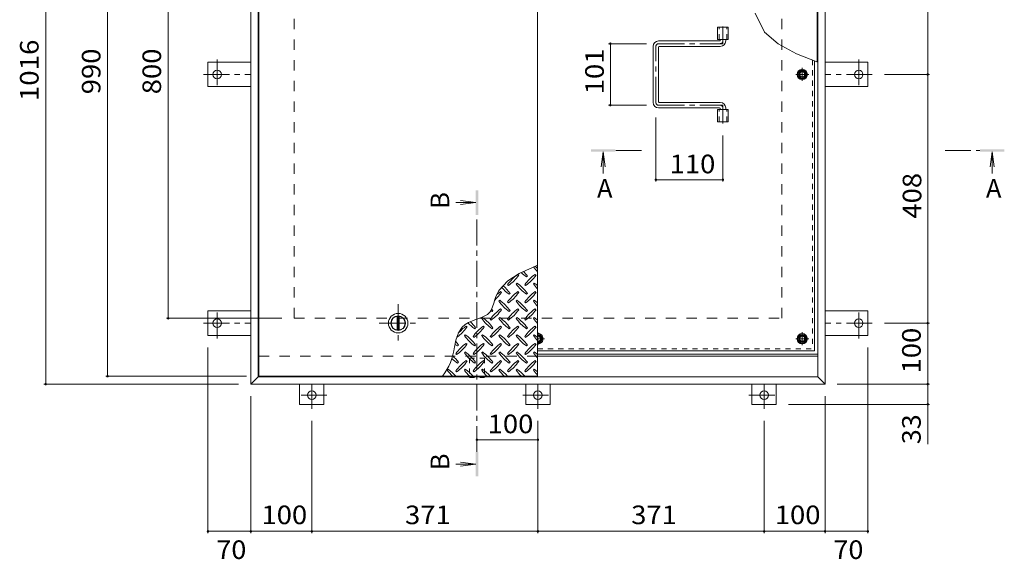
# Model space of a CAD drawing. Units: millimetres. Extents: x -2620 to 2728, y -1965 to 1785.
# Drawn here: x -2358 to -743, y 101 to 987 of the extents above; entities that cross this region are included whole.
import ezdxf

# ---------------------------------------------------------------- set-up
doc = ezdxf.new("R2010")
doc.units = ezdxf.units.MM
doc.header["$LTSCALE"] = 10
for name, pattern in [('JWW_CENTER1', [6.773333, 4.233333, -0.846667, 0.846667, -0.846667]), ('JWW_DASHED1', [1.693333, 0.846667, -0.846667]), ('JWW_DASHED2', [3.386667, 1.693333, -1.693333])]:
    doc.linetypes.add(name, pattern=pattern)
for name, color, linetype in [('0-7', 7, 'Continuous'), ('0-9', 7, 'Continuous'), ('0-A', 7, 'Continuous'), ('0-B', 7, 'Continuous'), ('0-C', 7, 'Continuous'), ('0-E', 7, 'Continuous'), ('0-F', 7, 'Continuous'), ('ハッチ', 7, 'Continuous'), ('仕上', 7, 'Continuous'), ('寸法', 7, 'Continuous'), ('建具', 7, 'Continuous'), ('躯体', 7, 'Continuous')]:
    doc.layers.add(name, color=color, linetype=linetype)
doc.styles.add('ＭＳ ゴシック', font='txt', dxfattribs={"height": 1})

msp = doc.modelspace()

# ---------------------------------------------------------------- linework, layer by layer
at = {"layer": '0-7', "color": 30, "linetype": 'Continuous', "lineweight": 5}
for centre, radius in [((-1074.1, 896.7), 5), ((-1074.1, 896.7), 4.19), ((-1074.1, 463.2), 5), ((-1074.1, 463.2), 4.19)]:
    msp.add_circle(centre, radius, dxfattribs=at)
for radius, start, end in [(5, 264.2585, 95.7415), (4.19, 263.1403, 96.8597)]:
    msp.add_arc((-1507.6, 463.2), radius, start, end, dxfattribs=at)
at = {"layer": '0-9', "color": 211, "linetype": 'Continuous', "lineweight": 5}
for p, q in [((-1508.1, 583.6), (-1516.4, 580.2)), ((-1538.2, 570.3), (-1557.1, 558.1)), ((-1539.1, 567.3), (-1540.5, 568.7)), ((-1516.4, 580.2), (-1538.2, 570.3)), ((-1526.4, 564.5), (-1524.9, 565.9)), ((-1510.8, 567.3), (-1512.2, 568.7)), ((-1557.1, 558.1), (-1571.5, 542.3)), ((-1557.5, 551.7), (-1556.1, 550.3)), ((-1541.9, 554.6), (-1543.3, 553.1)), ((-1529.2, 551.7), (-1527.8, 550.3)), ((-1513.6, 554.6), (-1515, 553.1)), ((-1571.5, 542.3), (-1577.1, 531)), ((-1567.4, 539), (-1568.8, 540.4)), ((-1554.6, 536.2), (-1553.2, 537.6)), ((-1539.1, 539), (-1540.5, 540.4)), ((-1526.4, 536.2), (-1524.9, 537.6)), ((-1510.8, 539), (-1512.2, 540.4)), ((-1580, 521.4), (-1581.9, 515.4)), ((-1578.2, 527.5), (-1580, 521.4)), ((-1577.1, 531), (-1578.2, 527.5)), ((-1570.2, 526.3), (-1571.6, 524.9)), ((-1557.5, 523.4), (-1556.1, 522)), ((-1541.9, 526.3), (-1543.3, 524.9)), ((-1529.2, 523.4), (-1527.8, 522)), ((-1513.6, 526.3), (-1515, 524.9)), ((-1590.5, 503), (-1600.1, 497.9)), ((-1586.2, 507.1), (-1590.5, 503)), ((-1584.3, 509.9), (-1586.2, 507.1)), ((-1581.9, 515.4), (-1584.3, 509.9)), ((-1582.9, 507.9), (-1581.5, 509.3)), ((-1567.4, 510.7), (-1568.8, 512.1)), ((-1554.6, 507.9), (-1553.2, 509.3)), ((-1539.1, 510.7), (-1540.5, 512.1)), ((-1526.4, 507.9), (-1524.9, 509.3)), ((-1510.8, 510.7), (-1512.2, 512.1)), ((-1627.1, 486.7), (-1632, 482.3)), ((-1621.7, 489.8), (-1627.1, 486.7)), ((-1611, 494), (-1621.7, 489.8)), ((-1600.1, 497.9), (-1611, 494)), ((-1598.5, 498), (-1599.9, 496.6)), ((-1585.8, 495.2), (-1584.3, 493.7)), ((-1570.2, 498), (-1571.6, 496.6)), ((-1557.5, 495.2), (-1556.1, 493.7)), ((-1541.9, 498), (-1543.3, 496.6)), ((-1529.2, 495.2), (-1527.8, 493.7)), ((-1513.6, 498), (-1515, 496.6)), ((-1638, 472.7), (-1642, 461.1)), ((-1632, 482.3), (-1638, 472.7)), ((-1626.8, 469.7), (-1628.2, 468.3)), ((-1623.9, 482.4), (-1625.3, 483.8)), ((-1611.2, 479.6), (-1609.8, 481)), ((-1598.5, 469.7), (-1599.9, 468.3)), ((-1595.7, 482.4), (-1597.1, 483.8)), ((-1582.9, 479.6), (-1581.5, 481)), ((-1570.2, 469.7), (-1571.6, 468.3)), ((-1567.4, 482.4), (-1568.8, 483.8)), ((-1554.6, 479.6), (-1553.2, 481)), ((-1541.9, 469.7), (-1543.3, 468.3)), ((-1539.1, 482.4), (-1540.5, 483.8)), ((-1526.4, 479.6), (-1524.9, 481)), ((-1513.6, 469.7), (-1515, 468.3)), ((-1510.8, 482.4), (-1512.2, 483.8)), ((-1642, 461.1), (-1644.3, 449.6)), ((-1639.5, 451.3), (-1638.1, 452.7)), ((-1623.9, 454.1), (-1625.3, 455.6)), ((-1614, 466.9), (-1612.6, 465.5)), ((-1611.2, 451.3), (-1609.8, 452.7)), ((-1595.7, 454.1), (-1597.1, 455.6)), ((-1585.8, 466.9), (-1584.3, 465.5)), ((-1582.9, 451.3), (-1581.5, 452.7)), ((-1567.4, 454.1), (-1568.8, 455.6)), ((-1557.5, 466.9), (-1556.1, 465.5)), ((-1554.6, 451.3), (-1553.2, 452.7)), ((-1539.1, 454.1), (-1540.5, 455.6)), ((-1529.2, 466.9), (-1527.8, 465.5)), ((-1526.4, 451.3), (-1524.9, 452.7)), ((-1510.8, 454.1), (-1512.2, 455.6)), ((-1642.3, 438.6), (-1640.9, 437.2)), ((-1626.8, 441.4), (-1628.2, 440)), ((-1614, 438.6), (-1612.6, 437.2)), ((-1598.5, 441.4), (-1599.9, 440)), ((-1585.8, 438.6), (-1584.3, 437.2)), ((-1570.2, 441.4), (-1571.6, 440)), ((-1557.5, 438.6), (-1556.1, 437.2)), ((-1541.9, 441.4), (-1543.3, 440)), ((-1529.2, 438.6), (-1527.8, 437.2)), ((-1513.6, 441.4), (-1515, 440)), ((-1639.5, 423), (-1638.1, 424.4)), ((-1623.9, 425.9), (-1625.3, 427.3)), ((-1611.2, 423), (-1609.8, 424.4)), ((-1595.7, 425.9), (-1597.1, 427.3)), ((-1582.9, 423), (-1581.5, 424.4)), ((-1567.4, 425.9), (-1568.8, 427.3)), ((-1554.6, 423), (-1553.2, 424.4)), ((-1539.1, 425.9), (-1540.5, 427.3)), ((-1526.4, 423), (-1524.9, 424.4)), ((-1510.8, 425.9), (-1512.2, 427.3)), ((-1655, 413.1), (-1656.5, 411.7)), ((-1642.3, 410.3), (-1640.9, 408.9)), ((-1626.8, 413.1), (-1628.2, 411.7)), ((-1614, 410.3), (-1612.6, 408.9)), ((-1598.5, 413.1), (-1599.9, 411.7)), ((-1585.8, 410.3), (-1584.3, 408.9)), ((-1570.2, 413.1), (-1571.6, 411.7)), ((-1557.5, 410.3), (-1556.1, 408.9)), ((-1541.9, 413.1), (-1543.3, 411.7)), ((-1529.2, 410.3), (-1527.8, 408.9)), ((-1513.6, 413.1), (-1515, 411.7))]:
    msp.add_line(p, q, dxfattribs=at)
for centre, radius, start, end in [((-1555.7, 523.8), 72.5, 48.9921, 53.2528), ((-1498.4, 509.7), 72.5, 125.4726, 144.5273), ((-1598.1, 609.4), 72.5, 305.4727, 324.5273), ((-1484.3, 623.5), 72.5, 225.5745, 234.5273), ((-1584, 523.8), 72.5, 35.4726, 43.2598), ((-1470.1, 509.7), 72.5, 125.4726, 144.5273), ((-1569.8, 609.4), 72.5, 305.4727, 324.5273), ((-1456, 623.5), 72.5, 215.948, 224.0249), ((-1612.3, 495.5), 72.5, 35.4726, 48.7796), ((-1484.3, 595.2), 72.5, 215.4727, 234.5273), ((-1584, 495.5), 72.5, 35.4726, 54.5273), ((-1456, 595.2), 72.5, 215.4727, 224.0249), ((-1555.7, 495.5), 72.5, 48.9921, 54.5273), ((-1626.4, 581.1), 72.5, 311.3876, 324.5273), ((-1526.7, 481.4), 72.5, 125.4726, 131.5983), ((-1512.6, 595.2), 72.5, 221.3528, 234.5273), ((-1498.4, 481.4), 72.5, 125.4726, 144.5273), ((-1598.1, 581.1), 72.5, 305.4727, 324.5273), ((-1470.1, 481.4), 72.5, 125.4726, 144.5273), ((-1569.8, 581.1), 72.5, 305.4727, 324.5273), ((-1512.6, 566.9), 72.5, 215.4727, 234.5273), ((-1612.3, 467.2), 72.5, 35.4726, 54.5273), ((-1484.3, 566.9), 72.5, 215.4727, 234.5273), ((-1584, 467.2), 72.5, 35.4726, 54.5273), ((-1456, 566.9), 72.5, 215.4727, 224.0249), ((-1555.7, 467.2), 72.5, 48.9921, 54.5273), ((-1526.7, 453.1), 72.5, 125.4726, 144.5273), ((-1540.8, 566.9), 72.5, 232.7083, 234.5273), ((-1626.4, 552.8), 72.5, 305.4727, 324.5273), ((-1640.6, 467.2), 72.5, 35.4726, 38.0357), ((-1498.4, 453.1), 72.5, 125.4726, 144.5273), ((-1598.1, 552.8), 72.5, 305.4727, 324.5273), ((-1470.1, 453.1), 72.5, 125.4726, 144.5273), ((-1569.8, 552.8), 72.5, 305.4727, 324.5273), ((-1569.1, 538.6), 72.5, 222.7481, 234.5273), ((-1668.8, 438.9), 72.5, 35.4726, 45.9971), ((-1540.8, 538.6), 72.5, 215.4727, 234.5273), ((-1640.6, 438.9), 72.5, 35.4726, 54.5273), ((-1512.6, 538.6), 72.5, 215.4727, 234.5273), ((-1612.3, 438.9), 72.5, 35.4726, 54.5273), ((-1484.3, 538.6), 72.5, 215.4727, 234.5273), ((-1584, 438.9), 72.5, 35.4726, 54.5273), ((-1456, 538.6), 72.5, 215.4727, 224.0249), ((-1555.7, 438.9), 72.5, 48.9921, 54.5273), ((-1683, 524.5), 72.5, 306.007, 324.5273), ((-1583.3, 424.8), 72.5, 125.4726, 139.2924), ((-1668.8, 410.7), 72.5, 35.4726, 54.5273), ((-1555, 424.8), 72.5, 125.4726, 144.5273), ((-1654.7, 524.5), 72.5, 305.4727, 324.5273), ((-1640.6, 410.7), 72.5, 35.4726, 54.5273), ((-1526.7, 424.8), 72.5, 125.4726, 144.5273), ((-1626.4, 524.5), 72.5, 305.4727, 324.5273), ((-1612.3, 410.7), 72.5, 35.4726, 54.5273), ((-1498.4, 424.8), 72.5, 125.4726, 144.5273), ((-1598.1, 524.5), 72.5, 305.4727, 324.5273), ((-1584, 410.7), 72.5, 35.4726, 54.5273), ((-1470.1, 424.8), 72.5, 125.4726, 144.5273), ((-1569.8, 524.5), 72.5, 305.4727, 324.5273), ((-1555.7, 410.7), 72.5, 48.9921, 54.5273), ((-1597.4, 510.4), 72.5, 230.6568, 234.5273), ((-1697.1, 410.7), 72.5, 35.4726, 41.1628), ((-1583.3, 396.5), 72.5, 125.4726, 144.5273), ((-1683, 496.2), 72.5, 305.4727, 324.5273), ((-1569.1, 510.4), 72.5, 215.4727, 234.5273), ((-1555, 396.5), 72.5, 125.4726, 144.5273), ((-1654.7, 496.2), 72.5, 305.4727, 324.5273), ((-1540.8, 510.4), 72.5, 215.4727, 234.5273), ((-1526.7, 396.5), 72.5, 125.4726, 144.5273), ((-1626.4, 496.2), 72.5, 305.4727, 324.5273), ((-1512.6, 510.4), 72.5, 215.4727, 234.5273), ((-1498.4, 396.5), 72.5, 125.4726, 144.5273), ((-1598.1, 496.2), 72.5, 305.4727, 324.5273), ((-1484.3, 510.4), 72.5, 215.4727, 234.5273), ((-1470.1, 396.5), 72.5, 125.4726, 144.5273), ((-1569.8, 496.2), 72.5, 305.4727, 324.5273), ((-1456, 510.4), 72.5, 215.4727, 224.0249), ((-1745.5, 463.4), 102.1, 322.798, 352.2546), ((-1569.1, 482.1), 72.5, 215.4727, 234.5273), ((-1668.8, 382.4), 72.5, 35.4726, 54.5273), ((-1540.8, 482.1), 72.5, 215.4727, 234.5273), ((-1640.6, 382.4), 72.5, 35.4726, 54.5273), ((-1512.6, 482.1), 72.5, 215.4727, 234.5273), ((-1612.3, 382.4), 72.5, 35.4726, 54.5273), ((-1484.3, 482.1), 72.5, 215.4727, 234.5273), ((-1584, 382.4), 72.5, 35.4726, 54.5273), ((-1456, 482.1), 72.5, 215.4727, 224.0249), ((-1555.7, 382.4), 72.5, 48.9921, 54.5273), ((-1597.4, 482.1), 72.5, 224.946, 234.5273), ((-1697.1, 382.4), 72.5, 35.4726, 46.6986), ((-1583.3, 368.2), 72.5, 125.4726, 144.5273), ((-1683, 467.9), 72.5, 305.4727, 324.5273), ((-1555, 368.2), 72.5, 125.4726, 144.5273), ((-1654.7, 467.9), 72.5, 305.4727, 324.5273), ((-1526.7, 368.2), 72.5, 125.4726, 144.5273), ((-1626.4, 467.9), 72.5, 305.4727, 324.5273), ((-1498.4, 368.2), 72.5, 125.4726, 144.5273), ((-1598.1, 467.9), 72.5, 305.4727, 324.5273), ((-1470.1, 368.2), 72.5, 125.4726, 144.5273), ((-1569.8, 467.9), 72.5, 305.4727, 324.5273), ((-1597.4, 453.8), 72.5, 215.4727, 225.9751), ((-1697.1, 354.1), 72.5, 41.0079, 54.5273), ((-1569.1, 453.8), 72.5, 215.4727, 225.9751), ((-1668.8, 354.1), 72.5, 41.0079, 54.5273), ((-1540.8, 453.8), 72.5, 215.4727, 225.9751), ((-1640.6, 354.1), 72.5, 41.0079, 54.5273), ((-1512.6, 453.8), 72.5, 215.4727, 225.9751), ((-1612.3, 354.1), 72.5, 41.0079, 54.5273), ((-1484.3, 453.8), 72.5, 215.4727, 225.9751), ((-1584, 354.1), 72.5, 41.0079, 54.5273), ((-1456, 453.8), 72.5, 215.4727, 224.0249), ((-1555.7, 354.1), 72.5, 48.9921, 54.5273)]:
    msp.add_arc(centre, radius, start, end, dxfattribs=at)
at = {"layer": '0-A', "color": 3, "linetype": 'JWW_CENTER1', "lineweight": 9}
for p, q in [((-1074.1, 886), (-1074.1, 907.3)), ((-1063.4, 896.7), (-1084.8, 896.7)), ((-1507.6, 452.5), (-1507.6, 473.8)), ((-1074.1, 452.5), (-1074.1, 473.8)), ((-1496.9, 463.2), (-1508.1, 463.2)), ((-1063.4, 463.2), (-1084.8, 463.2))]:
    msp.add_line(p, q, dxfattribs=at)
at = {"layer": '0-A', "color": 3, "linetype": 'JWW_DASHED1', "lineweight": 9}
for p in [(-1057.3, 920.4), (-1508.1, 446.4)]:
    msp.add_line(p, (-1057.3, 446.4), dxfattribs=at)
at = {"layer": '0-A', "color": 3, "linetype": 'Continuous', "lineweight": 9}
for q in [(-1054.1, 919.2), (-1508.1, 443.2)]:
    msp.add_line((-1054.1, 443.2), q, dxfattribs=at)
at = {"layer": '0-B', "color": 2, "linetype": 'Continuous', "lineweight": 9}
for p, q in [((-1081.6, 896.7), (-1077.9, 903.2)), ((-1081.6, 896.7), (-1077.9, 890.2)), ((-1077.9, 903.2), (-1070.4, 903.2)), ((-1077.9, 890.2), (-1070.4, 890.2)), ((-1066.6, 896.7), (-1070.4, 903.2)), ((-1066.6, 896.7), (-1070.4, 890.2)), ((-1508.1, 469.7), (-1503.9, 469.7)), ((-1500.1, 463.2), (-1503.9, 469.7)), ((-1081.6, 463.2), (-1077.9, 469.7)), ((-1077.9, 469.7), (-1070.4, 469.7)), ((-1066.6, 463.2), (-1070.4, 469.7)), ((-1508.1, 456.7), (-1503.9, 456.7)), ((-1500.1, 463.2), (-1503.9, 456.7)), ((-1081.6, 463.2), (-1077.9, 456.7)), ((-1077.9, 456.7), (-1070.4, 456.7)), ((-1066.6, 463.2), (-1070.4, 456.7))]:
    msp.add_line(p, q, dxfattribs=at)
for centre, radius in [((-1074.1, 896.7), 8.5), ((-1074.1, 896.7), 6.5), ((-1074.1, 463.2), 8.5), ((-1074.1, 463.2), 6.5)]:
    msp.add_circle(centre, radius, dxfattribs=at)
for radius, start, end in [(8.5, 266.6264, 93.3736), (6.5, 265.5866, 94.4134)]:
    msp.add_arc((-1507.6, 463.2), radius, start, end, dxfattribs=at)
at = {"layer": '0-C', "color": 2, "linetype": 'JWW_CENTER1', "lineweight": 9}
for p, q in [((-1736.9, 519.7), (-1736.9, 457.7)), ((-1767.9, 488.7), (-1705.9, 488.7))]:
    msp.add_line(p, q, dxfattribs=at)
at = {"layer": '0-C', "color": 2, "linetype": 'Continuous', "lineweight": 9}
for p, q in [((-1738.4, 477.3), (-1738.4, 500.1)), ((-1735.4, 477.3), (-1735.4, 500.1))]:
    msp.add_line(p, q, dxfattribs=at)
for radius in [16, 12, 11.5]:
    msp.add_circle((-1736.9, 488.7), radius, dxfattribs=at)
at = {"layer": '0-E', "color": 3, "linetype": 'JWW_CENTER1', "lineweight": 9}
for p, q in [((-2033.8, 921.5), (-2033.8, 872.6)), ((-981.4, 921.5), (-981.4, 872.6)), ((-2056, 896.7), (-1978.6, 896.7)), ((-959.3, 896.7), (-1036.6, 896.7)), ((-2033.8, 463.8), (-2033.8, 512.7)), ((-981.4, 463.8), (-981.4, 512.7)), ((-2056, 488.7), (-1978.6, 488.7)), ((-959.3, 488.7), (-1036.6, 488.7)), ((-1878.6, 348.3), (-1878.6, 388.5)), ((-1507.6, 348.3), (-1507.6, 388.5)), ((-1136.6, 348.3), (-1136.6, 388.5)), ((-1853.8, 370.5), (-1902.7, 370.5)), ((-1532.5, 370.5), (-1483.6, 370.5)), ((-1161.5, 370.5), (-1112.6, 370.5))]:
    msp.add_line(p, q, dxfattribs=at)
at = {"layer": '0-E', "color": 3, "linetype": 'Continuous', "lineweight": 9}
for p, q in [((-2048.8, 916.7), (-2048.8, 876.7)), ((-1978.6, 916.7), (-2048.8, 916.7)), ((-1036.6, 916.7), (-966.4, 916.7)), ((-966.4, 916.7), (-966.4, 876.7)), ((-1978.6, 876.7), (-2048.8, 876.7)), ((-1036.6, 876.7), (-966.4, 876.7)), ((-2048.8, 468.7), (-2048.8, 508.7)), ((-1978.6, 508.7), (-2048.8, 508.7)), ((-1036.6, 508.7), (-966.4, 508.7)), ((-966.4, 468.7), (-966.4, 508.7)), ((-1978.6, 468.7), (-2048.8, 468.7)), ((-1036.6, 468.7), (-966.4, 468.7)), ((-1898.6, 388.7), (-1898.6, 355.5)), ((-1858.6, 388.7), (-1858.6, 355.5)), ((-1527.6, 388.7), (-1527.6, 355.5)), ((-1487.6, 388.7), (-1487.6, 355.5)), ((-1156.6, 388.7), (-1156.6, 355.5)), ((-1116.6, 388.7), (-1116.6, 355.5)), ((-1858.6, 355.5), (-1898.6, 355.5)), ((-1527.6, 355.5), (-1487.6, 355.5)), ((-1156.6, 355.5), (-1116.6, 355.5))]:
    msp.add_line(p, q, dxfattribs=at)
for centre in [(-2033.8, 896.7), (-981.4, 896.7), (-2033.8, 488.7), (-981.4, 488.7), (-1878.6, 370.5), (-1507.6, 370.5), (-1136.6, 370.5)]:
    msp.add_circle(centre, 7, dxfattribs=at)
at = {"layer": '0-F', "color": 7, "linetype": 'Continuous', "lineweight": 9}
for p, q in [((-2315, 1404.7), (-2315, 388.7)), ((-2213.6, 401.7), (-2213.6, 1391.7)), ((-2114.1, 496.7), (-2114.1, 1296.7)), ((-868.1, 1304.7), (-868.1, 896.7)), ((-1391.8, 947.2), (-1329.6, 947.2)), ((-1388.8, 947.2), (-1388.8, 846.2)), ((-865.1, 896.7), (-939.3, 896.7)), ((-868.1, 896.7), (-868.1, 488.7)), ((-1391.8, 846.2), (-1329.6, 846.2)), ((-1314.1, 721), (-1314.1, 826.2)), ((-1204.1, 721), (-1204.1, 796.3)), ((-1204.1, 724), (-1314.1, 724)), ((-2117.1, 496.7), (-1927.6, 496.7)), ((-865.1, 488.7), (-939.3, 488.7)), ((-868.1, 488.7), (-868.1, 388.7)), ((-2048.8, 144.3), (-2048.8, 448.7)), ((-966.4, 144.3), (-966.4, 448.7)), ((-2318, 388.7), (-1998.6, 388.7)), ((-2216.6, 401.7), (-1985.6, 401.7)), ((-865.1, 388.7), (-1016.6, 388.7)), ((-868.1, 388.7), (-868.1, 355.5)), ((-1978.6, 144.3), (-1978.6, 368.7)), ((-865.1, 355.5), (-1096.6, 355.5)), ((-1036.6, 144.3), (-1036.6, 368.7)), ((-1878.6, 144.3), (-1878.6, 328.3)), ((-1507.6, 144.3), (-1507.6, 328.3)), ((-1136.6, 144.3), (-1136.6, 328.3)), ((-1507.6, 297.5), (-1607.6, 297.5)), ((-2048.8, 147.3), (-1978.6, 147.3)), ((-1978.6, 147.3), (-1878.6, 147.3)), ((-1878.6, 147.3), (-1507.6, 147.3)), ((-1507.6, 147.3), (-1136.6, 147.3)), ((-1136.6, 147.3), (-1036.6, 147.3)), ((-1036.6, 147.3), (-966.4, 147.3))]:
    msp.add_line(p, q, dxfattribs=at)
at = {"layer": '0-F', "color": 7, "linetype": 'Continuous', "lineweight": 9, "const_width": 2}
for points in [[(-1387.8, 947.2, 0.414214), (-1388.8, 948.2, 0.414214), (-1389.8, 947.2, 0.414214), (-1388.8, 946.2, 0.414214)], [(-867.1, 896.7, 0.414214), (-868.1, 897.7, 0.414214), (-869.1, 896.7, 0.414214), (-868.1, 895.7, 0.414214)], [(-1387.8, 846.2, 0.414214), (-1388.8, 847.2, 0.414214), (-1389.8, 846.2, 0.414214), (-1388.8, 845.2, 0.414214)], [(-1313.1, 724, 0.414214), (-1314.1, 725, 0.414214), (-1315.1, 724, 0.414214), (-1314.1, 723, 0.414214)], [(-1203.1, 724, 0.414214), (-1204.1, 725, 0.414214), (-1205.1, 724, 0.414214), (-1204.1, 723, 0.414214)], [(-2113.1, 496.7, 0.414214), (-2114.1, 497.7, 0.414214), (-2115.1, 496.7, 0.414214), (-2114.1, 495.7, 0.414214)], [(-867.1, 488.7, 0.414214), (-868.1, 489.7, 0.414214), (-869.1, 488.7, 0.414214), (-868.1, 487.7, 0.414214)], [(-2314, 388.7, 0.414214), (-2315, 389.7, 0.414214), (-2316, 388.7, 0.414214), (-2315, 387.7, 0.414214)], [(-2212.6, 401.7, 0.414214), (-2213.6, 402.7, 0.414214), (-2214.6, 401.7, 0.414214), (-2213.6, 400.7, 0.414214)], [(-867.1, 388.7, 0.414214), (-868.1, 389.7, 0.414214), (-869.1, 388.7, 0.414214), (-868.1, 387.7, 0.414214)], [(-867.1, 355.5, 0.414214), (-868.1, 356.5, 0.414214), (-869.1, 355.5, 0.414214), (-868.1, 354.5, 0.414214)], [(-1606.6, 297.5, 0.414214), (-1607.6, 298.5, 0.414214), (-1608.6, 297.5, 0.414214), (-1607.6, 296.5, 0.414214)], [(-1506.6, 297.5, 0.414214), (-1507.6, 298.5, 0.414214), (-1508.6, 297.5, 0.414214), (-1507.6, 296.5, 0.414214)], [(-2047.8, 147.3, 0.414214), (-2048.8, 148.3, 0.414214), (-2049.8, 147.3, 0.414214), (-2048.8, 146.3, 0.414214)], [(-1977.6, 147.3, 0.414214), (-1978.6, 148.3, 0.414214), (-1979.6, 147.3, 0.414214), (-1978.6, 146.3, 0.414214)], [(-1877.6, 147.3, 0.414214), (-1878.6, 148.3, 0.414214), (-1879.6, 147.3, 0.414214), (-1878.6, 146.3, 0.414214)], [(-1506.6, 147.3, 0.414214), (-1507.6, 148.3, 0.414214), (-1508.6, 147.3, 0.414214), (-1507.6, 146.3, 0.414214)], [(-1135.6, 147.3, 0.414214), (-1136.6, 148.3, 0.414214), (-1137.6, 147.3, 0.414214), (-1136.6, 146.3, 0.414214)], [(-1035.6, 147.3, 0.414214), (-1036.6, 148.3, 0.414214), (-1037.6, 147.3, 0.414214), (-1036.6, 146.3, 0.414214)], [(-965.4, 147.3, 0.414214), (-966.4, 148.3, 0.414214), (-967.4, 147.3, 0.414214), (-966.4, 146.3, 0.414214)]]:
    msp.add_lwpolyline(points, format="xyb", close=True, dxfattribs=at)
at = {"layer": 'ハッチ', "color": 6, "linetype": 'JWW_CENTER1', "lineweight": 9}
for p, q in [((-1204.1, 975.5), (-1204.1, 947.2)), ((-1314.1, 850.7), (-1314.1, 942.6)), ((-1309.6, 947.2), (-1204.1, 947.2)), ((-1309.6, 846.2), (-1204.1, 846.2)), ((-1204.1, 816.3), (-1204.1, 846.2))]:
    msp.add_line(p, q, dxfattribs=at)
at = {"layer": 'ハッチ', "color": 6, "linetype": 'Continuous', "lineweight": 9}
for p, q in [((-1208.6, 952.7), (-1208.6, 954.2)), ((-1199.6, 951.7), (-1199.6, 954.2)), ((-1318.6, 850.7), (-1318.6, 942.7)), ((-1209.6, 951.7), (-1309.6, 951.7)), ((-1309.6, 851.7), (-1309.6, 941.7)), ((-1308.6, 942.7), (-1208.6, 942.7)), ((-1209.6, 841.7), (-1309.6, 841.7)), ((-1308.6, 850.7), (-1208.6, 850.7)), ((-1208.6, 840.7), (-1208.6, 839.2)), ((-1199.6, 841.7), (-1199.6, 839.2)), ((-1508.1, 437.7), (-1048.6, 437.7)), ((-1508.1, 434.7), (-1048.6, 434.7))]:
    msp.add_line(p, q, dxfattribs=at)
for centre, radius, start, end in [((-1309.6, 942.7), 9, 90, 180), ((-1308.6, 941.7), 1, 90, 180), ((-1209.6, 952.7), 1, 270, 0), ((-1208.6, 951.7), 9, 270, 0), ((-1309.6, 850.7), 9, 180, 270), ((-1308.6, 851.7), 1, 180, 270), ((-1209.6, 840.7), 1, 0, 90), ((-1208.6, 841.7), 9, 0, 90)]:
    msp.add_arc(centre, radius, start, end, dxfattribs=at)
at = {"layer": 'ハッチ', "color": 6, "linetype": 'JWW_CENTER1', "lineweight": 9}
for centre, radius, start, end in [((-1309.6, 942.6), 4.51, 90, 180), ((-1208.6, 951.7), 4.5, 270.2957, 0), ((-1309.6, 850.7), 4.51, 180, 270), ((-1208.6, 841.7), 4.5, 0, 89.7043)]:
    msp.add_arc(centre, radius, start, end, dxfattribs=at)
at = {"layer": '仕上', "color": 3, "linetype": 'Continuous', "lineweight": 9}
for p, q in [((-1965.6, 1391.7), (-1965.6, 401.7)), ((-1508.1, 401.7), (-1508.1, 1391.7)), ((-1049.6, 917.4), (-1049.6, 1391.7)), ((-1212.8, 954.2), (-1212.8, 974.2)), ((-1212.8, 974.2), (-1195.5, 974.2)), ((-1195.5, 954.2), (-1195.5, 974.2)), ((-1212.8, 954.2), (-1195.5, 954.2)), ((-1212.8, 819.2), (-1212.8, 839.2)), ((-1212.8, 839.2), (-1195.5, 839.2)), ((-1195.5, 819.2), (-1195.5, 839.2)), ((-1212.8, 819.2), (-1195.5, 819.2)), ((-1965.6, 401.7), (-1508.1, 401.7))]:
    msp.add_line(p, q, dxfattribs=at)
at = {"layer": '仕上', "color": 3, "linetype": 'JWW_DASHED1', "lineweight": 9}
for p, q in [((-1210.5, 954.2), (-1210.5, 974.2)), ((-1197.8, 954.2), (-1197.8, 974.2)), ((-1210.5, 819.2), (-1210.5, 839.2)), ((-1197.8, 819.2), (-1197.8, 839.2))]:
    msp.add_line(p, q, dxfattribs=at)
at = {"layer": '寸法', "color": 7, "linetype": 'Continuous', "lineweight": 9}
for p, q in [((-1136, 966.1), (-1151.3, 997.5)), ((-1113.4, 946.8), (-1136, 966.1)), ((-1083.2, 930.4), (-1113.4, 946.8)), ((-1048.6, 917), (-1083.2, 930.4)), ((-868.1, 355.5), (-868.1, 290.2))]:
    msp.add_line(p, q, dxfattribs=at)
at = {"layer": '寸法', "color": 4, "linetype": 'Continuous', "lineweight": 9}
for p, q in [((-1400.6, 769.8), (-1403.9, 745)), ((-1400.6, 769.8), (-1400.6, 734.2)), ((-1400.6, 769.8), (-1397.4, 745)), ((-762.6, 769.8), (-765.8, 745)), ((-762.6, 769.8), (-759.3, 745)), ((-762.6, 769.8), (-762.6, 734.2)), ((-1609.6, 686.4), (-1642.4, 686.4)), ((-1609.6, 686.4), (-1634.4, 689.7)), ((-1609.6, 686.4), (-1634.4, 683.2)), ((-1609.6, 257.6), (-1634.4, 260.8)), ((-1609.6, 257.6), (-1642.4, 257.6)), ((-1609.6, 257.6), (-1634.4, 254.3))]:
    msp.add_line(p, q, dxfattribs=at)
at = {"layer": '寸法', "color": 4, "linetype": 'JWW_CENTER1', "lineweight": 9}
for p, q in [((-1337.6, 771.8), (-1380.6, 771.8)), ((-839.6, 771.8), (-782.6, 771.8)), ((-1607.6, 277.6), (-1607.6, 666.4))]:
    msp.add_line(p, q, dxfattribs=at)
at = {"layer": '寸法', "color": 7, "linetype": 'JWW_DASHED1', "lineweight": 9}
for p, q in [((-1619.9, 431.5), (-1595.3, 431.5)), ((-1619.9, 431.5), (-1619.9, 399.5)), ((-1595.3, 431.5), (-1595.3, 399.5)), ((-1619.9, 399.5), (-1595.3, 399.5))]:
    msp.add_line(p, q, dxfattribs=at)
at = {"layer": '寸法', "color": 4, "linetype": 'Continuous', "lineweight": 9}
for points in [[(-1420.6, 769.8), (-1380.6, 769.8), (-1420.6, 773.8), (-1380.6, 773.8)], [(-742.6, 769.8), (-782.6, 769.8), (-742.6, 773.8), (-782.6, 773.8)], [(-1605.6, 706.4), (-1605.6, 666.4), (-1609.6, 706.4), (-1609.6, 666.4)], [(-1609.6, 237.6), (-1609.6, 277.6), (-1605.6, 237.6), (-1605.6, 277.6)]]:
    msp.add_solid(points, dxfattribs=at)
at = {"layer": '建具', "color": 2, "linetype": 'Continuous', "lineweight": 9}
for p, q in [((-1978.6, 388.7), (-1978.6, 1404.7)), ((-1966.6, 400.7), (-1966.6, 1392.7)), ((-1048.6, 400.7), (-1048.6, 1392.7)), ((-1036.6, 388.7), (-1036.6, 1404.7)), ((-1048.6, 434.7), (-1508.1, 434.7)), ((-1978.6, 388.7), (-1966.6, 400.7)), ((-1036.6, 388.7), (-1978.6, 388.7)), ((-1048.6, 400.7), (-1966.6, 400.7)), ((-1036.6, 388.7), (-1048.6, 400.7))]:
    msp.add_line(p, q, dxfattribs=at)
at = {"layer": '躯体', "color": 2, "linetype": 'JWW_DASHED2', "lineweight": 9}
for p, q in [((-1907.6, 496.7), (-1907.6, 1296.7)), ((-1107.6, 496.7), (-1107.6, 1296.7)), ((-1907.6, 496.7), (-1107.6, 496.7)), ((-1508.1, 434.7), (-1966.6, 434.7))]:
    msp.add_line(p, q, dxfattribs=at)
at = {"layer": '躯体', "color": 2, "linetype": 'Continuous', "lineweight": 9}
msp.add_line((-1048.6, 434.7), (-1508.1, 434.7), dxfattribs=at)

# ---------------------------------------------------------------- texts
at = {"layer": '0-F', "color": 2, "linetype": 'Continuous', "lineweight": 211, "style": 'ＭＳ ゴシック'}
for s, width, p in [('1016', 1.09375, (-2326.7, 852.9)), ('990', 1.083333, (-2225.2, 864.2)), ('800', 1.083333, (-2125.8, 864.2)), ('101', 1.083333, (-1399.5, 864.2)), ('408', 1.083333, (-878.7, 660.2)), ('100', 1.083333, (-879.7, 406.2)), ('33', 1.0625, (-879.7, 290.2))]:
    msp.add_text(s, height=30.48, rotation=90, dxfattribs=dict(at, width=width)).set_placement(p)
for s, width, p in [('110', 1.083333, (-1291.6, 734.6)), ('100', 1.083333, (-1590.1, 308.2)), ('100', 1.083333, (-1961.1, 159)), ('371', 1.083333, (-1725.6, 159)), ('371', 1.083333, (-1354.6, 159)), ('100', 1.083333, (-1119.1, 159)), ('70', 1.0625, (-2035, 101.9)), ('70', 1.0625, (-1022.8, 101.9))]:
    msp.add_text(s, height=30.48, dxfattribs=dict(at, width=width)).set_placement(p)
at = {"layer": '寸法', "color": 2, "linetype": 'Continuous', "lineweight": 9, "style": 'ＭＳ ゴシック'}
for p in [(-1410.6, 694.7), (-772.6, 694.7)]:
    msp.add_text('A', height=30.5, dxfattribs=at).set_placement(p)
for p in [(-1653.1, 676.4), (-1653.1, 247.6)]:
    msp.add_text('B', height=30.5, rotation=90, dxfattribs=at).set_placement(p)

doc.saveas('drawing.dxf')
